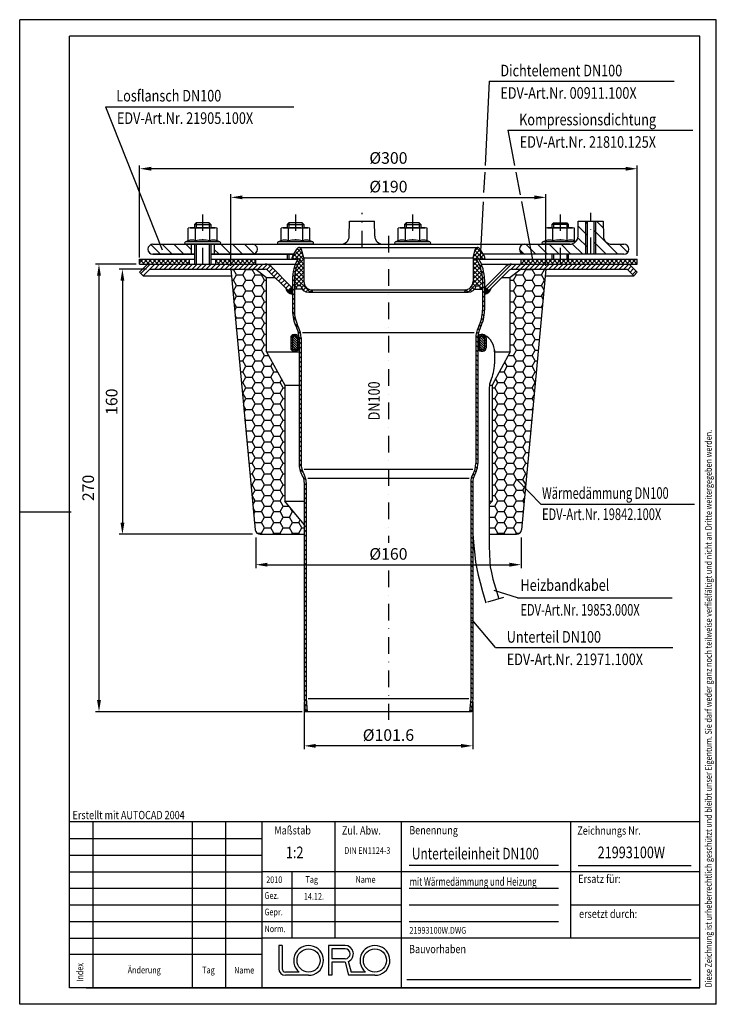
# Model space of a CAD drawing. Extents: x 0 to 420, y 0 to 594.
import ezdxf
from ezdxf.enums import TextEntityAlignment as Align

# ---------------------------------------------------------------- set-up
doc = ezdxf.new("R2010")
doc.units = 0
doc.header["$LTSCALE"] = 20
doc.header["$MEASUREMENT"] = 0
doc.linetypes.add('AUSGEZOGEN', pattern=[0])
doc.linetypes.add('STRICHPUNKT', pattern=[1, 0.5, -0.25, 0, -0.25])
doc.layers.get('DEFPOINTS').update_dxf_attribs({"linetype": 'AUSGEZOGEN'})
for name, color, linetype in [('BEM', 7, 'Continuous'), ('HILF', 2, 'Continuous'), ('MITTEL', 2, 'STRICHPUNKT'), ('SCHRAFF', 7, 'AUSGEZOGEN'), ('STEMPEL', 3, 'Continuous'), ('TEXT', 7, 'Continuous'), ('VOLL', 1, 'Continuous')]:
    doc.layers.add(name, color=color, linetype=linetype)
doc.styles.add('GREEKS', font='SIMPLEX.shx', dxfattribs={"width": 0.8})
doc.styles.get("Standard").update_dxf_attribs({"font": 'simplex.shx', "width": 0.8})
doc.dimstyles.get("Standard").update_dxf_attribs({"dimtxt": 0.18, "dimasz": 0.18, "dimexe": 0.18, "dimexo": 0.0625, "dimgap": 0.09, "dimtad": 0, "dimtih": 1, "dimtoh": 1, "dimdec": 4, "dimzin": 0, "dimdsep": 46, "dimtxsty": 'STANDARD', "dimcen": 0.09, "dimadec": 0, "dimazin": 0, "dimtfac": 1, "dimtdec": 4, "dimtofl": 0, "dimtmove": 0, "dimatfit": 3, "dimfxl": 1, "dimtolj": 1, "dimtzin": 0, "dimarcsym": 0})
pattern_1 = [(135, (-383.5232, -21.4755), (-1.4142136, -1.4142136), [])]
pattern_2 = [(45, (-26.8817, 171.2165), (-1.4142136, 1.4142136), [])]

# ---------------------------------------------------------------- blocks, each defined once
blk = doc.blocks.new('*D1')
at = {"layer": 'BEM', "color": 0, "lineweight": -2}
for p, q in [((72.31, 450.53), (72.31, 506.08)), ((372.31, 451.53), (372.31, 506.08)), ((365.31, 504.08), (79.31, 504.08))]:
    blk.add_line(p, q, dxfattribs=at)
at = {"layer": 'BEM', "color": 0}
for points in [[(79.31, 505.25), (79.31, 502.92), (72.31, 504.08)], [(365.31, 505.25), (365.31, 502.92), (372.31, 504.08)]]:
    blk.add_solid(points, dxfattribs=at)
at = {"layer": 'DEFPOINTS', "color": 0}
for p in [(72.31, 504.08), (72.31, 448.53), (372.31, 449.53)]:
    blk.add_point(p, dxfattribs=at)
at = {"layer": 'BEM', "color": 1, "insert": (222.31, 510.58), "char_height": 7, "attachment_point": 5}
blk.add_mtext('\\A1;%%c300', dxfattribs=at)
blk = doc.blocks.new('*D2')
at = {"layer": 'BEM', "color": 0, "lineweight": -2}
for p, q in [((70.31, 446.53), (45.8, 446.53)), ((47.8, 439.53), (47.8, 183.53)), ((170.21, 176.53), (45.8, 176.53))]:
    blk.add_line(p, q, dxfattribs=at)
at = {"layer": 'BEM', "color": 0}
for points in [[(46.63, 439.53), (48.97, 439.53), (47.8, 446.53)], [(46.63, 183.53), (48.97, 183.53), (47.8, 176.53)]]:
    blk.add_solid(points, dxfattribs=at)
at = {"layer": 'DEFPOINTS', "color": 0}
for p in [(72.31, 446.53), (47.8, 176.53), (172.21, 176.53)]:
    blk.add_point(p, dxfattribs=at)
at = {"layer": 'BEM', "color": 1, "insert": (41.3, 311.53), "char_height": 7, "attachment_point": 5, "rotation": 90}
blk.add_mtext('\\A1;270', dxfattribs=at)
blk = doc.blocks.new('LOGO')
for p, q in [((2.6, -4.77), (2.6, -11.77)), ((3.6, -4.77), (2.6, -4.77)), ((3.6, -4.77), (3.6, -11.77)), ((17.6, -4.77), (17.6, -13.77)), ((22.6, -4.77), (17.6, -4.77)), ((22.6, -5.77), (18.6, -5.77)), ((18.6, -5.77), (18.6, -8.77)), ((22.6, -8.77), (18.6, -8.77)), ((22.6, -9.77), (18.6, -9.77)), ((18.6, -9.77), (18.6, -13.77)), ((22.6, -9.77), (23.67, -13.77)), ((23.57, -9.51), (24.44, -12.77)), ((8.77, -12.77), (4.6, -12.77)), ((11.6, -13.77), (4.6, -13.77)), ((18.6, -13.77), (17.6, -13.77)), ((31.6, -13.77), (23.67, -13.77)), ((28.77, -12.77), (24.44, -12.77))]:
    blk.add_line(p, q)
for centre in [(11.6, -9.27), (31.6, -9.27)]:
    blk.add_circle(centre, 3.5)
for centre, radius, start, end in [((11.6, -9.27), 4.5, 270, 231.0576), ((22.6, -7.27), 2.5, 270, 270), ((22.6, -7.27), 2.5, 293.1162, 90), ((22.6, -7.27), 1.5, 270, 90), ((31.6, -9.27), 4.5, 270, 231.0576), ((4.6, -11.77), 2, 180, 270), ((4.6, -11.77), 1, 180, 270)]:
    blk.add_arc(centre, radius, start, end)
blk = doc.blocks.new('*D3')
at = {"layer": 'BEM', "color": 0, "lineweight": -2}
for p, q in [((171.51, 182.47), (171.51, 153.92)), ((273.11, 182.47), (273.11, 153.92)), ((266.11, 155.92), (178.51, 155.92))]:
    blk.add_line(p, q, dxfattribs=at)
at = {"layer": 'BEM', "color": 0}
for points in [[(178.51, 157.08), (178.51, 154.75), (171.51, 155.92)], [(266.11, 157.08), (266.11, 154.75), (273.11, 155.92)]]:
    blk.add_solid(points, dxfattribs=at)
at = {"layer": 'DEFPOINTS', "color": 0}
for p in [(171.51, 184.47), (273.11, 184.47), (171.51, 155.92)]:
    blk.add_point(p, dxfattribs=at)
at = {"layer": 'BEM', "color": 1, "insert": (222.31, 162.42), "char_height": 7, "attachment_point": 5}
blk.add_mtext('\\A1;%%c101.6', dxfattribs=at)
blk = doc.blocks.new('*D4')
at = {"layer": 'BEM', "color": 0, "lineweight": -2}
for p, q in [((76.44, 443.53), (59.93, 443.53)), ((61.93, 436.53), (61.93, 290.53)), ((140.31, 283.53), (59.93, 283.53))]:
    blk.add_line(p, q, dxfattribs=at)
at = {"layer": 'BEM', "color": 0}
for points in [[(60.77, 436.53), (63.1, 436.53), (61.93, 443.53)], [(60.77, 290.53), (63.1, 290.53), (61.93, 283.53)]]:
    blk.add_solid(points, dxfattribs=at)
at = {"layer": 'DEFPOINTS', "color": 0}
for p in [(78.44, 443.53), (61.93, 283.53), (142.31, 283.53)]:
    blk.add_point(p, dxfattribs=at)
at = {"layer": 'BEM', "color": 1, "insert": (55.43, 363.53), "char_height": 7, "attachment_point": 5, "rotation": 90}
blk.add_mtext('\\A1;160', dxfattribs=at)
blk = doc.blocks.new('*D5')
at = {"layer": 'BEM', "color": 0, "lineweight": -2}
for p, q in [((142.31, 281.53), (142.31, 263.21)), ((302.31, 281.53), (302.31, 263.21)), ((149.31, 265.21), (295.31, 265.21))]:
    blk.add_line(p, q, dxfattribs=at)
at = {"layer": 'BEM', "color": 0}
for points in [[(149.31, 266.37), (149.31, 264.04), (142.31, 265.21)], [(295.31, 266.37), (295.31, 264.04), (302.31, 265.21)]]:
    blk.add_solid(points, dxfattribs=at)
at = {"layer": 'DEFPOINTS', "color": 0}
for p in [(142.31, 283.53), (302.31, 283.53), (302.31, 265.21)]:
    blk.add_point(p, dxfattribs=at)
at = {"layer": 'BEM', "color": 1, "insert": (222.31, 271.71), "char_height": 7, "attachment_point": 5}
blk.add_mtext('\\A1;%%c160', dxfattribs=at)
blk = doc.blocks.new('*D6')
at = {"layer": 'BEM', "color": 0, "lineweight": -2}
for p, q in [((127.31, 445.53), (127.31, 488.81)), ((317.31, 445.53), (317.31, 488.81)), ((134.31, 486.81), (310.31, 486.81))]:
    blk.add_line(p, q, dxfattribs=at)
at = {"layer": 'BEM', "color": 0}
for points in [[(134.31, 487.98), (134.31, 485.64), (127.31, 486.81)], [(310.31, 487.98), (310.31, 485.64), (317.31, 486.81)]]:
    blk.add_solid(points, dxfattribs=at)
at = {"layer": 'DEFPOINTS', "color": 0}
for p in [(317.31, 486.81), (127.31, 443.53), (317.31, 443.53)]:
    blk.add_point(p, dxfattribs=at)
at = {"layer": 'BEM', "color": 1, "insert": (222.31, 493.31), "char_height": 7, "attachment_point": 5}
blk.add_mtext('\\A1;%%c190', dxfattribs=at)

msp = doc.modelspace()

# ---------------------------------------------------------------- hatches: boundary and pattern name
at = {"layer": 'SCHRAFF'}
h = msp.add_hatch(dxfattribs=at)
h.set_pattern_fill('_U', color=256, scale=5, angle=135, style=0, pattern_type=0)
h.set_pattern_definition([(135, (0, 0), (-3.535534, -3.535534), [])])
h.paths.add_polyline_path([(103.312, 458.527), (80.312, 458.527, 1), (80.312, 452.527), (103.312, 452.527)])
h.paths.add_polyline_path([(140.312, 458.527), (117.312, 458.527), (117.312, 452.527), (140.312, 452.527, 1)])
h.paths.add_polyline_path([(325.786, 458.527), (304.312, 458.527), (304.312, 458.527, 1), (304.312, 452.527), (325.786, 452.527)])
h.paths.add_polyline_path([(342.312, 472.527), (336.812, 472.527), (336.653, 463.44, -0.4091108), (331.654, 458.527), (325.786, 458.527), (325.786, 452.527), (342.312, 452.527)])
h.paths.add_polyline_path([(364.312, 458.527), (356.97, 458.527, -0.4091108), (351.971, 463.44), (351.812, 472.527), (346.312, 472.527), (346.312, 452.527), (364.312, 452.527, 1)])
h = msp.add_hatch(dxfattribs=at)
h.set_pattern_fill('NET', color=256, scale=15, angle=45, style=0)
h.paths.add_polyline_path([(273.312, 436.027, -0.4142136), (268.312, 431.027), (268.312, 429.527), (270.312, 429.527, 0.356394), (275.211, 433.527), (277.412, 433.527), (277.898, 431.527), (279.012, 431.527), (279.012, 437.331, 0.1406476), (275.512, 449.527), (280.562, 449.527, 0.1436238), (279.96, 451.697), (277.398, 455.819, 0.6565382), (274.675, 455.416), (273.312, 450.327)])
h.paths.add_polyline_path([(171.312, 450.327), (169.949, 455.416, 0.6565382), (167.226, 455.819), (164.664, 451.697, 0.1436238), (164.062, 449.527), (169.112, 449.527, 0.1406476), (165.612, 437.331), (165.612, 431.527), (166.726, 431.527), (167.212, 433.527), (169.413, 433.527, 0.356394), (174.312, 429.527), (176.312, 429.527), (176.312, 431.027, -0.4142136), (171.312, 436.027)])
h = msp.add_hatch(dxfattribs=at)
h.set_pattern_fill('NET', color=256, scale=15, angle=45, style=0)
h.set_pattern_definition([(45, (-26.0575, -32.814), (-1.325825, 1.325825), []), (135, (-26.0575, -32.814), (-1.325825, -1.325825), [])])
h.paths.add_polyline_path([(372.312, 449.527), (325.786, 449.527), (325.786, 446.527), (372.312, 446.527)])
h.paths.add_polyline_path([(325.786, 449.527), (302.312, 449.527), (302.312, 446.527), (325.786, 446.527)])
h.paths.add_polyline_path([(142.312, 449.527), (118.312, 449.527), (118.312, 446.527), (142.312, 446.527)])
h.paths.add_polyline_path([(102.312, 449.527), (72.312, 449.527), (72.312, 446.527), (102.312, 446.527)])
h = msp.add_hatch(dxfattribs=at)
h.set_pattern_fill('_USER', color=256, scale=2, angle=45, style=0, pattern_type=0)
h.set_pattern_definition(pattern_2)
h.paths.add_polyline_path([(78.44, 446.527, 0.1989124), (76.319, 445.649), (72.319, 441.649), (74.44, 439.527), (78.44, 443.527), (148.019, 443.527, -0.1989124), (149.433, 442.942), (161.847, 430.527), (163.969, 432.649), (151.555, 445.063, 0.1989124), (148.019, 446.527)])
h = msp.add_hatch(dxfattribs=at)
h.set_pattern_fill('_USER', color=256, scale=2, angle=135, style=0, pattern_type=0)
h.set_pattern_definition(pattern_1)
h.paths.add_polyline_path([(172.712, 314.984, 0.1345075), (171.427, 319.673, -0.1345075), (169.612, 326.299), (169.612, 402.024, 0.1178625), (168.098, 408.356, -0.1178625), (165.612, 418.757), (165.612, 437.331, -0.1406476), (169.112, 449.527), (167.71, 449.527, 0.0323356), (166.312, 446.73), (166.312, 446.527), (166.227, 446.527, 0.0977622), (164.412, 437.331), (164.412, 418.757, 0.1178625), (167.028, 407.813, -0.1178625), (168.412, 402.024), (168.412, 326.299, 0.1345075), (170.395, 319.062, -0.1345075), (171.512, 314.984), (171.512, 184.475), (172.207, 176.527), (173.412, 176.527), (172.712, 184.527)])
h = msp.add_hatch(dxfattribs=at)
h.set_pattern_fill('_USER', color=256, scale=2, angle=135, style=0, pattern_type=0)
h.set_pattern_definition(pattern_1)
h.paths.add_polyline_path([(271.912, 314.984, -0.1345075), (273.197, 319.673, 0.1345075), (275.012, 326.299), (275.012, 402.024, -0.1178625), (276.525, 408.356, 0.1178625), (279.012, 418.757), (279.012, 437.331, 0.1406476), (275.512, 449.527), (276.914, 449.527, -0.0323356), (278.312, 446.73), (278.312, 446.527), (278.397, 446.527, -0.0977622), (280.212, 437.331), (280.212, 418.757, -0.1178625), (277.596, 407.813, 0.1178625), (276.212, 402.024), (276.212, 326.299, -0.1345075), (274.229, 319.062, 0.1345075), (273.112, 314.984), (273.112, 184.475), (272.417, 176.527), (271.212, 176.527), (271.912, 184.527)])
h = msp.add_hatch(dxfattribs=at)
h.set_pattern_fill('_USER', color=256, scale=2, angle=45, style=0, pattern_type=0)
h.set_pattern_definition(pattern_2)
h.paths.add_polyline_path([(296.605, 446.527), (366.184, 446.527, -0.1989124), (368.305, 445.649), (372.305, 441.649), (370.184, 439.527), (366.184, 443.527), (296.605, 443.527, 0.1989124), (295.191, 442.942), (282.776, 430.527), (280.655, 432.649), (293.069, 445.063, -0.1989124)])
h = msp.add_hatch(dxfattribs=at)
h.set_pattern_fill('HONEY', color=256, scale=30, style=0)
h.set_pattern_definition([(0, (1.4036, 1.6747), (5.625, 3.247595), [3.75, -7.5]), (120, (1.4036, 1.6747), (-5.625, 3.247595), [3.75, -7.5]), (60, (1.4036, 1.6747), (1e-08, 6.49519), [-7.5, 3.75])])
h.paths.add_polyline_path([(295.812, 393.527), (284.812, 373.527), (284.812, 303.527), (283.112, 301.487), (283.112, 283.527), (299.58, 283.527, 0.3870924), (302.567, 286.247), (317.312, 443.527), (302.312, 443.527), (295.812, 438.527)])
h.paths.add_polyline_path([(148.812, 438.527), (142.312, 443.527), (127.312, 443.527), (142.057, 286.247, 0.3870924), (145.044, 283.527), (171.512, 283.527), (171.512, 289.487), (159.812, 303.527), (159.812, 373.527), (148.812, 393.527)])
h = msp.add_hatch(dxfattribs=at)
h.set_pattern_fill('_USER', color=256, scale=0.1, style=0, pattern_type=0)
h.set_pattern_definition([(180, (443.22031, 1.67471), (-1e-16, 0.1), [])])
h.paths.add_polyline_path([(160.431, 431.944), (161.847, 430.527), (164.412, 430.527), (164.412, 428.606, -0.3637669)])
h.paths.add_polyline_path([(161.847, 430.527), (163.969, 432.649), (164.412, 432.649), (164.412, 430.527)])
h = msp.add_hatch(dxfattribs=at)
h.set_pattern_fill('_USER', color=256, scale=0.1, style=0, pattern_type=0)
h.set_pattern_definition([(0, (1.40361, 1.67471), (0, 0.1), [])])
h.paths.add_polyline_path([(284.193, 431.944), (282.776, 430.527), (280.212, 430.527), (280.212, 428.606, 0.3637669)])
h.paths.add_polyline_path([(282.776, 430.527), (280.655, 432.649), (280.212, 432.649), (280.212, 430.527)])
h = msp.add_hatch(dxfattribs=at)
h.set_pattern_fill('NET', color=256, scale=10, angle=45, style=0)
h.set_pattern_definition([(135, (426.3419, 19.617), (0.8838835, 0.8838835), []), (45, (426.3419, 19.617), (0.8838835, -0.8838835), [])])
h.paths.add_polyline_path([(163.412, 402.024, -0.2539151), (164.322, 403.701, -0.0005032), (164.348, 403.718, -0.1411921), (165.412, 404.024), (166.412, 404.024, -0.4142136), (168.412, 402.024), (168.412, 396.024, -0.4142136), (166.412, 394.024), (165.412, 394.024, -0.4142136), (163.412, 396.024)])
h.paths.add_polyline_path([(164.412, 396.024, 0.4142136), (165.412, 395.024), (166.412, 395.024, 0.4142136), (167.412, 396.024), (167.412, 402.024, 0.4142136), (166.412, 403.024), (165.412, 403.024, 0.4142136), (164.412, 402.024)], flags=16)
h = msp.add_hatch(dxfattribs=at)
h.set_pattern_fill('NET', color=256, scale=10, angle=45, style=0)
h.set_pattern_definition([(45, (18.282, 19.617), (-0.8838835, 0.8838835), []), (135, (18.282, 19.617), (-0.8838835, -0.8838835), [])])
h.paths.add_polyline_path([(281.212, 402.024, 0.2539151), (280.302, 403.701, 0.0005032), (280.276, 403.718, 0.1411921), (279.212, 404.024), (278.212, 404.024, 0.4142136), (276.212, 402.024), (276.212, 396.024, 0.4142136), (278.212, 394.024), (279.212, 394.024, 0.4142136), (281.212, 396.024)])
h.paths.add_polyline_path([(280.212, 396.024, -0.4142136), (279.212, 395.024), (278.212, 395.024, -0.4142136), (277.212, 396.024), (277.212, 402.024, -0.4142136), (278.212, 403.024), (279.212, 403.024, -0.4142136), (280.212, 402.024)], flags=16)
h = msp.add_hatch(dxfattribs=at)
h.set_pattern_fill('_USER', color=256, angle=135, style=0, pattern_type=0)
h.set_pattern_definition([(135, (1.4036, 1.6747), (-0.7071068, -0.7071068), [])])
h.paths.add_polyline_path([(164.412, 396.024, 0.4142136), (165.412, 395.024), (166.412, 395.024, 0.4142136), (167.412, 396.024), (167.412, 402.024, 0.4142136), (166.412, 403.024), (165.412, 403.024, 0.4142136), (164.412, 402.024)])
h = msp.add_hatch(dxfattribs=at)
h.set_pattern_fill('_USER', color=256, angle=135, style=0, pattern_type=0)
h.set_pattern_definition([(135, (18.282, 19.617), (-0.7071068, -0.7071068), [])])
h.paths.add_polyline_path([(280.212, 402.024, 0.4142136), (279.212, 403.024), (278.212, 403.024, 0.4142136), (277.212, 402.024), (277.212, 396.024, 0.4142136), (278.212, 395.024), (279.212, 395.024, 0.4142136), (280.212, 396.024)])

# ---------------------------------------------------------------- linework, layer by layer
at = {"layer": 'DEFPOINTS', "color": 0, "linetype": 'ByBlock'}
for p in [(164.062, 450.527), (273.312, 450.327), (280.562, 449.527)]:
    msp.add_point(p, dxfattribs=at)
at = {"layer": 'HILF'}
for p, q in [((0, 0), (0, 594)), ((420, 594), (0, 594)), ((420, 0), (420, 594)), ((106.312, 471.527), (106.312, 468.527)), ((114.312, 471.527), (114.312, 468.527)), ((162.312, 471.527), (162.312, 468.527)), ((170.312, 471.527), (170.312, 468.527)), ((232.931, 471.527), (232.931, 468.527)), ((240.931, 471.527), (240.931, 468.527)), ((321.786, 471.527), (321.786, 468.527)), ((329.786, 471.527), (329.786, 468.527)), ((341.312, 452.527), (341.312, 472.527)), ((347.312, 452.527), (347.312, 472.527)), ((106.312, 458.527), (106.312, 446.527)), ((114.312, 458.527), (114.312, 446.527)), ((162.312, 452.527), (162.312, 449.527)), ((321.786, 452.527), (321.786, 449.527)), ((329.786, 452.527), (329.786, 449.527)), ((274.106, 405), (170.518, 405)), ((273.2, 322.547), (171.424, 322.547)), ((270.932, 317.113), (173.692, 317.113)), ((31.088, 297), (0, 297)), ((173.912, 184.527), (270.712, 184.527)), ((30, 100), (146, 100)), ((30, 90), (146, 90)), ((234.774, 84.038), (324.835, 84.038)), ((336.724, 83.78), (404.859, 83.78)), ((30, 80), (146, 80)), ((30, 70), (146, 70)), ((146, 70), (230, 70)), ((234.774, 70), (324.835, 70)), ((30, 60), (146, 60)), ((146, 60), (230, 60)), ((234.774, 60), (324.835, 60)), ((30, 50), (146, 50)), ((146, 50), (230, 50)), ((234.774, 50), (324.835, 50)), ((30, 40), (146, 40)), ((233.491, 14.894), (404.859, 14.894)), ((420, 0), (0, 0))]:
    msp.add_line(p, q, dxfattribs=at)
for centre, radius, start, end in [((103.817, 455.279), 5.761, 67.925945, 112.074055), ((110.312, 438.629), 22.411, 78.859628, 101.140372), ((116.807, 455.279), 5.761, 67.925945, 112.074055), ((159.817, 455.279), 5.761, 67.925945, 112.074055), ((166.312, 438.629), 22.411, 78.859628, 101.140372), ((172.807, 455.279), 5.761, 67.925945, 112.074055), ((230.436, 455.279), 5.761, 67.925945, 112.074055), ((236.931, 438.629), 22.411, 78.859628, 101.140372), ((243.426, 455.279), 5.761, 67.925945, 112.074055), ((319.291, 455.279), 5.761, 67.925945, 112.074055), ((325.786, 438.629), 22.411, 78.859628, 101.140372), ((332.282, 455.279), 5.761, 67.925945, 112.074055)]:
    msp.add_arc(centre, radius, start, end, dxfattribs=at)
at = {"layer": 'MITTEL'}
for p, q in [((110.312, 476.527), (110.312, 446.527)), ((166.312, 476.527), (166.312, 456.36)), ((206.388, 456.527), (206.388, 477.527)), ((236.931, 476.527), (236.931, 456.527)), ((325.786, 476.527), (325.786, 446.527)), ((344.312, 452.527), (344.312, 477.527)), ((222.312, 463.527), (222.312, 278.299)), ((222.312, 261.725), (222.312, 171.527)), ((291.68, 245.409), (278.255, 241.437))]:
    msp.add_line(p, q, dxfattribs=at)
at = {"layer": 'SCHRAFF'}
for centre, start, end in [((164.412, 432.649), 190.041144, 270), ((280.212, 432.649), 270, 349.958856)]:
    msp.add_arc(centre, 4.043, start, end, dxfattribs=at)
at = {"layer": 'STEMPEL'}
for p, q in [((30, 10), (30, 584)), ((410, 584), (30, 584)), ((410, 10), (410, 584)), ((106.312, 471.527), (105.312, 470.527)), ((105.312, 470.527), (115.312, 470.527)), ((105.312, 470.527), (105.312, 468.527)), ((114.312, 471.527), (106.312, 471.527)), ((115.312, 470.527), (114.312, 471.527)), ((115.312, 470.527), (115.312, 468.527)), ((162.312, 471.527), (161.312, 470.527)), ((161.312, 470.527), (171.312, 470.527)), ((161.312, 470.527), (161.312, 468.527)), ((170.312, 471.527), (162.312, 471.527)), ((171.312, 470.527), (170.312, 471.527)), ((171.312, 470.527), (171.312, 468.527)), ((198.729, 463.44), (198.888, 472.527)), ((198.888, 472.527), (213.888, 472.527)), ((214.046, 463.44), (213.888, 472.527)), ((232.931, 471.527), (231.931, 470.527)), ((231.931, 470.527), (241.931, 470.527)), ((231.931, 470.527), (231.931, 468.527)), ((240.931, 471.527), (232.931, 471.527)), ((241.931, 470.527), (240.931, 471.527)), ((241.931, 470.527), (241.931, 468.527)), ((320.786, 470.527), (321.786, 471.527)), ((330.786, 470.527), (320.786, 470.527)), ((320.786, 470.527), (320.786, 468.527)), ((321.786, 471.527), (329.786, 471.527)), ((329.786, 471.527), (330.786, 470.527)), ((330.786, 470.527), (330.786, 468.527)), ((336.653, 463.44), (336.812, 472.527)), ((336.812, 472.527), (351.812, 472.527)), ((342.312, 452.527), (342.312, 472.527)), ((346.312, 452.527), (346.312, 472.527)), ((351.812, 472.527), (351.971, 463.44)), ((102.812, 468.527), (101.652, 468.216)), ((101.652, 460.618), (101.652, 468.216)), ((102.812, 468.527), (117.812, 468.527)), ((105.982, 460.618), (105.982, 468.216)), ((114.642, 460.618), (114.642, 468.216)), ((118.972, 468.216), (117.812, 468.527)), ((118.972, 460.618), (118.972, 468.216)), ((158.812, 468.527), (157.652, 468.216)), ((157.652, 460.618), (157.652, 468.216)), ((158.812, 468.527), (173.812, 468.527)), ((161.982, 460.618), (161.982, 468.216)), ((170.642, 460.618), (170.642, 468.216)), ((174.972, 468.216), (173.812, 468.527)), ((174.972, 460.618), (174.972, 468.216)), ((229.431, 468.527), (228.271, 468.216)), ((228.271, 460.618), (228.271, 468.216)), ((229.431, 468.527), (244.431, 468.527)), ((232.601, 460.618), (232.601, 468.216)), ((241.261, 460.618), (241.261, 468.216)), ((245.591, 468.216), (244.431, 468.527)), ((245.591, 460.618), (245.591, 468.216)), ((318.286, 468.527), (317.126, 468.216)), ((317.126, 460.618), (317.126, 468.216)), ((318.286, 468.527), (333.286, 468.527)), ((321.456, 460.618), (321.456, 468.216)), ((330.117, 460.618), (330.117, 468.216)), ((334.447, 468.216), (333.286, 468.527)), ((334.447, 460.618), (334.447, 468.216)), ((80.312, 458.527), (331.654, 458.527)), ((101.652, 460.618), (99.905, 459.982)), ((120.718, 459.982), (99.905, 459.982)), ((120.462, 458.527), (100.162, 458.527)), ((103.312, 458.527), (103.312, 452.527)), ((105.312, 458.527), (105.312, 446.527)), ((115.312, 458.527), (115.312, 446.527)), ((117.312, 458.527), (117.312, 452.527)), ((120.718, 459.982), (118.972, 460.618)), ((157.652, 460.618), (155.905, 459.982)), ((176.718, 459.982), (155.905, 459.982)), ((176.462, 458.527), (156.162, 458.527)), ((176.718, 459.982), (174.972, 460.618)), ((228.271, 460.618), (226.524, 459.982)), ((247.337, 459.982), (226.524, 459.982)), ((247.081, 458.527), (226.781, 458.527)), ((247.337, 459.982), (245.591, 460.618)), ((317.126, 460.618), (315.38, 459.982)), ((335.18, 459.982), (315.38, 459.982)), ((331.654, 458.527), (315.636, 458.527)), ((335.437, 460.257), (334.447, 460.618)), ((356.97, 458.527), (364.312, 458.527)), ((105.312, 452.527), (80.312, 452.527)), ((80.312, 452.527), (105.312, 452.527)), ((165.18, 452.527), (115.312, 452.527)), ((115.312, 452.527), (165.18, 452.527)), ((161.312, 452.527), (161.312, 449.527)), ((164.664, 451.697), (167.226, 455.819)), ((168.5, 456.527), (276.124, 456.527)), ((171.312, 450.327), (169.949, 455.416)), ((273.312, 450.327), (274.675, 455.416)), ((279.96, 451.697), (277.398, 455.819)), ((364.312, 452.527), (279.444, 452.527)), ((320.786, 452.527), (320.786, 449.527)), ((330.786, 452.527), (330.786, 449.527)), ((72.312, 449.527), (105.312, 449.527)), ((72.312, 446.527), (72.312, 449.527)), ((72.312, 446.527), (72.312, 448.527)), ((72.312, 446.527), (72.312, 448.527)), ((72.312, 446.527), (166.227, 446.527)), ((72.312, 446.527), (166.227, 446.527)), ((72.319, 441.649), (76.319, 445.649)), ((78.44, 446.527), (166.227, 446.527)), ((102.312, 446.527), (102.312, 449.527)), ((115.312, 449.527), (167.71, 449.527)), ((118.312, 446.527), (118.312, 449.527)), ((142.312, 446.527), (142.312, 449.527)), ((164.062, 450.586), (164.062, 450.527)), ((169.112, 449.527), (164.062, 449.527)), ((171.312, 450.327), (273.312, 450.327)), ((171.312, 450.327), (171.312, 436.027)), ((273.312, 450.327), (273.312, 436.027)), ((280.562, 449.527), (275.512, 449.527)), ((276.914, 449.527), (372.312, 449.527)), ((278.397, 446.527), (366.184, 446.527)), ((278.397, 446.527), (372.312, 446.527)), ((278.397, 446.527), (372.312, 446.527)), ((280.562, 449.586), (280.562, 449.527)), ((302.312, 446.527), (302.312, 449.527)), ((372.318, 441.636), (368.305, 445.649)), ((372.312, 446.527), (372.312, 449.527)), ((372.312, 446.527), (372.312, 449.527)), ((72.319, 441.649), (74.44, 439.527)), ((74.44, 439.527), (78.44, 443.527)), ((78.44, 443.527), (148.019, 443.527)), ((127.312, 443.527), (142.057, 286.247)), ((142.312, 443.527), (148.812, 438.527)), ((149.433, 442.942), (161.847, 430.527)), ((151.555, 445.063), (163.969, 432.649)), ((293.069, 445.063), (280.655, 432.649)), ((295.191, 442.942), (282.776, 430.527)), ((302.312, 443.527), (295.812, 438.527)), ((296.605, 443.527), (366.184, 443.527)), ((317.312, 443.527), (302.567, 286.247)), ((370.184, 439.527), (366.184, 443.527)), ((372.318, 441.636), (370.197, 439.514)), ((74.44, 439.527), (127.687, 439.527)), ((148.812, 393.527), (148.812, 438.527)), ((148.812, 438.527), (153.847, 438.527)), ((164.412, 437.331), (164.412, 418.757)), ((165.612, 437.331), (165.612, 418.757)), ((279.012, 437.331), (279.012, 418.757)), ((280.212, 437.331), (280.212, 418.757)), ((290.776, 438.527), (295.812, 438.527)), ((295.812, 393.527), (295.812, 438.527)), ((316.937, 439.527), (370.184, 439.527)), ((161.847, 430.527), (164.412, 430.527)), ((164.412, 432.649), (163.969, 432.649)), ((170.312, 431.527), (165.612, 431.527)), ((166.726, 431.527), (167.212, 433.527)), ((169.413, 433.527), (167.212, 433.527)), ((174.312, 429.527), (270.312, 429.527)), ((176.312, 431.027), (268.312, 431.027)), ((176.312, 431.027), (176.312, 429.527)), ((268.312, 431.027), (268.312, 429.527)), ((274.312, 431.527), (279.012, 431.527)), ((275.211, 433.527), (277.412, 433.527)), ((277.898, 431.527), (277.412, 433.527)), ((280.655, 432.649), (280.212, 432.649)), ((280.212, 430.527), (282.776, 430.527)), ((165.412, 404.024), (166.412, 404.024)), ((279.212, 404.024), (278.212, 404.024)), ((166.412, 403.024), (165.412, 403.024)), ((168.412, 402.024), (168.412, 326.299)), ((169.612, 402.024), (169.612, 326.299)), ((275.012, 402.024), (275.012, 326.299)), ((276.212, 402.024), (276.212, 326.299)), ((278.212, 403.024), (279.212, 403.024)), ((148.812, 393.527), (159.812, 373.527)), ((148.812, 393.527), (168.412, 393.527)), ((166.412, 395.024), (165.412, 395.024)), ((166.412, 394.024), (165.412, 394.024)), ((278.212, 395.024), (279.212, 395.024)), ((278.212, 394.024), (279.212, 394.024)), ((295.812, 393.527), (284.812, 373.527)), ((286.212, 394.577), (286.212, 386.299)), ((286.212, 393.527), (295.812, 393.527)), ((159.812, 373.527), (168.412, 373.527)), ((159.812, 373.527), (159.812, 303.527)), ((283.112, 372.071), (283.112, 276.235)), ((283.219, 373.527), (284.812, 373.527)), ((284.812, 373.527), (284.812, 303.527)), ((171.512, 314.884), (171.512, 184.475)), ((172.712, 314.884), (172.712, 184.527)), ((271.912, 314.884), (271.912, 184.527)), ((273.112, 314.884), (273.112, 184.475)), ((171.512, 289.487), (159.812, 303.527)), ((159.812, 303.527), (171.512, 303.527)), ((283.112, 301.487), (284.812, 303.527)), ((283.112, 303.527), (284.812, 303.527)), ((145.044, 283.527), (171.512, 283.527)), ((283.112, 283.527), (299.58, 283.527)), ((171.512, 184.475), (172.207, 176.527)), ((172.712, 184.527), (173.412, 176.527)), ((271.912, 184.527), (271.212, 176.527)), ((273.112, 184.475), (272.417, 176.527)), ((272.417, 176.527), (172.207, 176.527)), ((410, 110), (30, 110)), ((146, 110), (146, 10)), ((230, 110), (230, 10)), ((332, 110), (332, 40)), ((410, 80), (146, 80)), ((410, 40), (146, 40)), ((146, 30), (30, 30)), ((410, 10), (30, 10)), ((40, 10), (410, 10))]:
    msp.add_line(p, q, dxfattribs=at)
at = {"layer": 'STEMPEL', "linetype": 'STRICHPUNKT'}
for p, q in [((163.969, 432.649), (161.847, 430.527)), ((280.655, 432.649), (282.776, 430.527))]:
    msp.add_line(p, q, dxfattribs=at)
at = {"layer": 'STEMPEL', "linetype": 'Continuous'}
for p, q in [((163.412, 402.024), (163.412, 396.024)), ((164.412, 402.024), (164.412, 396.024)), ((167.412, 402.024), (167.412, 396.024)), ((168.412, 402.024), (168.412, 396.024)), ((276.212, 402.024), (276.212, 396.024)), ((277.212, 402.024), (277.212, 396.024)), ((280.212, 402.024), (280.212, 396.024)), ((281.212, 402.024), (281.212, 396.024))]:
    msp.add_line(p, q, dxfattribs=at)
at = {"layer": 'STEMPEL'}
for points in [[(273.112, 283.534), (273.767, 276.612), (274.333, 271.162), (274.904, 266.699), (275.575, 262.741), (276.439, 258.804), (277.591, 254.406), (279.124, 249.061), (281.132, 242.288)], [(283.112, 283.527), (283.107, 276.66), (283.174, 271.406), (283.371, 267.328), (283.746, 263.897), (284.372, 260.477), (285.36, 256.442), (286.814, 251.281), (288.803, 244.558)]]:
    msp.add_lwpolyline(points, dxfattribs=at)
for centre, radius, start, end in [((103.817, 460.833), 7.694, 73.657107, 106.342893), ((110.312, 438.216), 30.311, 81.786789, 98.213211), ((116.807, 460.833), 7.694, 73.657107, 106.342893), ((159.817, 460.833), 7.694, 73.657107, 106.342893), ((166.312, 438.216), 30.311, 81.786789, 98.213211), ((172.807, 460.833), 7.694, 73.657107, 106.342893), ((193.73, 463.527), 5, 270, 359), ((219.046, 463.527), 5, 181, 270), ((230.436, 460.833), 7.694, 73.657107, 106.342893), ((236.931, 438.216), 30.311, 81.786789, 98.213211), ((243.426, 460.833), 7.694, 73.657107, 106.342893), ((319.291, 460.833), 7.694, 73.657107, 106.342893), ((325.786, 438.216), 30.311, 81.786789, 98.213211), ((332.282, 460.833), 7.694, 73.657107, 106.342893), ((331.654, 463.527), 5, 270, 359), ((356.97, 463.527), 5, 181, 270), ((80.312, 455.527), 3, 90, 270), ((100.162, 459.277), 0.75, 110, 269.999999), ((120.462, 459.277), 0.75, 269.999999, 70), ((140.312, 455.527), 3, 270, 90), ((156.162, 459.277), 0.75, 110, 269.999999), ((176.462, 459.277), 0.75, 269.999999, 70), ((226.781, 459.277), 0.75, 110, 269.999999), ((247.081, 459.277), 0.75, 269.999999, 70), ((304.312, 455.527), 3, 90, 270), ((315.636, 459.277), 0.75, 110, 269.999999), ((364.312, 455.527), 3, 270, 90), ((168.062, 449.586), 4, 148.145706, 180), ((168.5, 455.027), 1.5, 15, 148.145706), ((276.124, 455.027), 1.5, 31.854294, 165), ((276.562, 449.586), 4, 0, 31.854294), ((78.44, 443.527), 3, 90, 135), ((148.019, 441.527), 5, 45, 90), ((188.612, 437.331), 24.2, 149.736348, 180), ((188.612, 437.331), 23, 147.976004, 180), ((256.012, 437.331), 23, 0, 32.023996), ((256.012, 437.331), 24.2, 0, 30.263652), ((296.605, 441.527), 5, 90, 135), ((366.184, 443.527), 3, 45, 90), ((148.019, 441.527), 2, 45, 90), ((296.605, 441.527), 2, 90, 135), ((176.312, 436.027), 5, 180, 270), ((268.312, 436.027), 5, 270, 0), ((174.312, 434.527), 5, 191.536959, 270), ((270.312, 434.527), 5, 270, 348.463041), ((188.612, 418.757), 24.2, 180, 206.888048), ((188.612, 418.757), 23, 180, 206.888048), ((256.012, 418.757), 23, 333.111952, 0), ((256.012, 418.757), 24.2, 333.111952, 0), ((165.412, 402.024), 2, 90, 180), ((166.412, 402.024), 2, 0, 90), ((155.612, 402.024), 12.8, 0, 26.888048), ((155.612, 402.024), 14, 0, 26.888048), ((289.012, 402.024), 14, 153.111952, 180), ((289.012, 402.024), 12.8, 153.111952, 180), ((278.212, 402.024), 2, 90, 180), ((279.212, 402.024), 2, 0, 90), ((165.412, 402.024), 1, 90, 180), ((166.412, 402.024), 1, 0, 90), ((278.212, 402.024), 1, 90, 180), ((279.212, 402.024), 1, 0, 90), ((275.398, 394.052), 10.827, 357.221543, 63.220485), ((165.412, 396.024), 2, 180, 270), ((165.412, 396.024), 1, 180, 270), ((166.412, 396.024), 2, 270, 0), ((166.412, 396.024), 1, 270, 0), ((278.212, 396.024), 2, 180, 270), ((278.212, 396.024), 1, 180, 270), ((279.212, 396.024), 2, 270, 0), ((279.212, 396.024), 1, 270, 0), ((262.012, 386.299), 24.2, 335.416607, 0), ((293.112, 372.071), 10, 155.416607, 180), ((182.612, 326.299), 14.2, 180, 210.642932), ((182.612, 326.299), 13, 180, 210.642932), ((262.012, 326.299), 13, 329.357068, 0), ((262.012, 326.299), 14.2, 329.357068, 0), ((163.512, 314.984), 8, 0, 30.859581), ((163.512, 314.984), 9.2, 0, 30.642932), ((281.112, 314.984), 9.2, 149.357068, 180), ((281.112, 314.984), 8, 149.140419, 180), ((145.044, 286.527), 3, 185.355825, 270), ((299.58, 286.527), 3, 270, 354.644175)]:
    msp.add_arc(centre, radius, start, end, dxfattribs=at)
at = {"layer": 'TEXT', "color": 2}
for p, q in [((283.097, 556.84), (280.576, 506.084)), ((283.097, 556.84), (394.627, 556.84)), ((51.697, 541.477), (85.945, 455.097)), ((51.697, 541.477), (165.279, 541.477)), ((294.403, 527.275), (405.932, 527.275)), ((294.403, 527.275), (298.402, 506.084)), ((280.378, 502.084), (279.715, 489.762)), ((299.157, 502.084), (301.757, 488.305)), ((279.414, 484.174), (277.608, 450.605)), ((302.497, 484.383), (309.359, 448.024)), ((314.337, 301.456), (299.496, 316.843)), ((406.877, 301.456), (314.337, 301.456)), ((300.138, 245.291), (285.992, 249.691)), ((300.138, 245.291), (393.32, 245.291)), ((286.929, 215.17), (272.738, 232.013)), ((286.929, 215.17), (393.892, 215.17))]:
    msp.add_line(p, q, dxfattribs=at)
at = {"layer": 'VOLL'}
for p, q in [((44, 110), (44, 10)), ((104, 110), (104, 10)), ((124, 110), (124, 10)), ((190, 110), (190, 40)), ((164, 80), (164, 40)), ((332, 60), (410, 60))]:
    msp.add_line(p, q, dxfattribs=at)

# ---------------------------------------------------------------- block references
at = {"layer": 'STEMPEL', "xscale": 2, "yscale": 2, "zscale": 2}
msp.add_blockref('LOGO', (150.996, 45.021), dxfattribs=at)

# ---------------------------------------------------------------- texts
at = {"layer": 'BEM', "style": 'GREEKS', "width": 0.8}
msp.add_text('Diese Zeichnung ist urheberrechtlich geschützt und bleibt unser Eigentum. Sie darf weder ganz noch teilweise verfielfältigt und nicht an Dritte weitergegeben werden.', height=4, rotation=90, dxfattribs=at).set_placement((417.302, 10.168))
at = {"layer": 'TEXT', "color": 1}
for s, width, p in [('Dichtelement DN100', 0.8, (289.823, 559.826)), ('EDV-Art.Nr. 00911.100X', 0.8, (289.823, 546.288)), ('Losflansch DN100', 0.8, (58.249, 544.648)), ('EDV-Art.Nr. 21905.100X', 0.8, (58.605, 531.11)), ('Kompressionsdichtung', 0.8, (301.128, 530.262)), ('EDV-Art.Nr. 21810.125X', 0.8, (301.484, 516.724)), ('Wärmedämmung DN100', 0.7, (314.932, 304.94)), ('EDV-Art.Nr. 19842.100X', 0.7, (314.932, 292.164)), ('Unterteil DN100', 0.8, (293.655, 218.157)), ('EDV-Art.Nr. 21971.100X', 0.8, (293.655, 204.619))]:
    msp.add_text(s, height=7, dxfattribs=dict(at, width=width)).set_placement(p)
at = {"layer": 'TEXT', "color": 1, "width": 0.8}
msp.add_text('DN100', height=7, rotation=90, dxfattribs=at).set_placement((217.103, 352.277))
at = {"layer": 'TEXT', "color": 1, "style": 'GREEKS'}
for s, width, p in [('Heizbandkabel', 0.8, (301.937, 249.436)), ('EDV-Art.Nr. 19853.000X', 0.7, (301.937, 234.473)), ('1:2', 0.8, (160.501, 88.149)), ('Unterteileinheit DN100', 0.75, (236.464, 87.417))]:
    msp.add_text(s, height=7, dxfattribs=dict(at, width=width)).set_placement(p)
at = {"layer": 'TEXT', "style": 'GREEKS'}
for s, height, width, p in [('Erstellt mit AUTOCAD 2004', 5, 0.8, (31.855, 111.672)), ('Maßstab', 5, 0.8, (153.516, 102.462)), ('Zul. Abw.', 5, 0.8, (194.286, 102.418)), ('Benennung', 5, 0.8, (234.878, 102.549)), ('Zeichnungs Nr.', 5, 0.8, (336.179, 102.313)), ('Tag', 4, 0.8, (172.331, 73.319)), ('Name', 4, 0.8, (202.463, 73.31)), ('Ersatz für:', 5, 0.8, (336.724, 73.181)), ('2010', 4, 0.8, (148.622, 73.14)), ('mit Wärmedämmung und Heizung', 5, 0.7, (235.13, 71.503)), ('Gez.', 4, 0.8, (147.584, 63.63)), ('Gepr.', 4, 0.8, (147.552, 53.689)), ('ersetzt durch:', 5, 0.8, (337.24, 52.074)), ('Norm.', 4, 0.8, (147.601, 43.529)), ('21993100W.DWG', 4, 0.8, (234.984, 42.63)), ('Bauvorhaben', 5, 0.8, (234.742, 30.846))]:
    msp.add_text(s, height=height, dxfattribs=dict(at, width=width)).set_placement(p)
at = {"layer": 'TEXT', "color": 1, "style": 'GREEKS', "width": 0.8}
msp.add_text('21993100W', height=7, dxfattribs=at).set_placement((368.77, 88.149), align=Align.CENTER)
at = {"layer": 'TEXT', "style": 'GREEKS', "width": 0.8}
for s, p in [('DIN EN1124-3', (209.617, 90.764)), ('14.12.', (177.409, 63.108)), ('Änderung', (75.084, 18.674)), ('Tag', (113.827, 18.672)), ('Name', (135.336, 18.593))]:
    msp.add_text(s, height=4, dxfattribs=at).set_placement(p, align=Align.CENTER)
msp.add_text('Index', height=4, rotation=90, dxfattribs=at).set_placement((38.266, 13.655))

# ---------------------------------------------------------------- dimensions: what is measured, and where the dimension line sits
at = {"layer": 'BEM'}
for base, p1, p2, picture, middle in [((72.312, 504.084), (372.312, 449.527), (72.312, 448.527), '*D1', (222.312, 510.584)), ((317.312, 486.809), (127.312, 443.527), (317.312, 443.527), '*D6', (222.312, 493.309)), ((302.312, 265.207), (142.312, 283.527), (302.312, 283.527), '*D5', (222.312, 271.707)), ((171.512, 155.916), (273.112, 184.475), (171.512, 184.475), '*D3', (222.312, 162.416))]:
    dim = msp.add_linear_dim(base=base, p1=p1, p2=p2, text='%%c<>', dimstyle='Standard', override={"dimscale": 2, "dimtxt": 3.5, "dimasz": 3.5, "dimexe": 1, "dimexo": 1, "dimgap": 1.5, "dimtad": 1, "dimtih": 0, "dimtoh": 0, "dimdec": 2, "dimzin": 8, "dimcen": 1.5, "dimclrt": 1, "dimadec": 2, "dimazin": 2, "dimtfac": 0.514286, "dimtdec": 2, "dimtofl": 1, "dimtzin": 8}, dxfattribs=at)
    dim.commit()
    dim.dimension.update_dxf_attribs({"geometry": picture, "text_midpoint": middle})
for base, p1, p2, picture, middle in [((47.801, 176.527), (72.312, 446.527), (172.207, 176.527), '*D2', (41.301, 311.527)), ((61.934, 283.527), (78.44, 443.527), (142.312, 283.527), '*D4', (55.434, 363.527))]:
    dim = msp.add_linear_dim(base=base, p1=p1, p2=p2, angle=90, dimstyle='Standard', override={"dimscale": 2, "dimtxt": 3.5, "dimasz": 3.5, "dimexe": 1, "dimexo": 1, "dimgap": 1.5, "dimtad": 1, "dimtih": 0, "dimtoh": 0, "dimdec": 2, "dimzin": 8, "dimcen": 1.5, "dimclrt": 1, "dimadec": 2, "dimazin": 2, "dimtfac": 0.514286, "dimtdec": 2, "dimtofl": 1, "dimtzin": 8}, dxfattribs=at)
    dim.commit()
    dim.dimension.update_dxf_attribs({"geometry": picture, "text_midpoint": middle})

doc.saveas('drawing.dxf')
